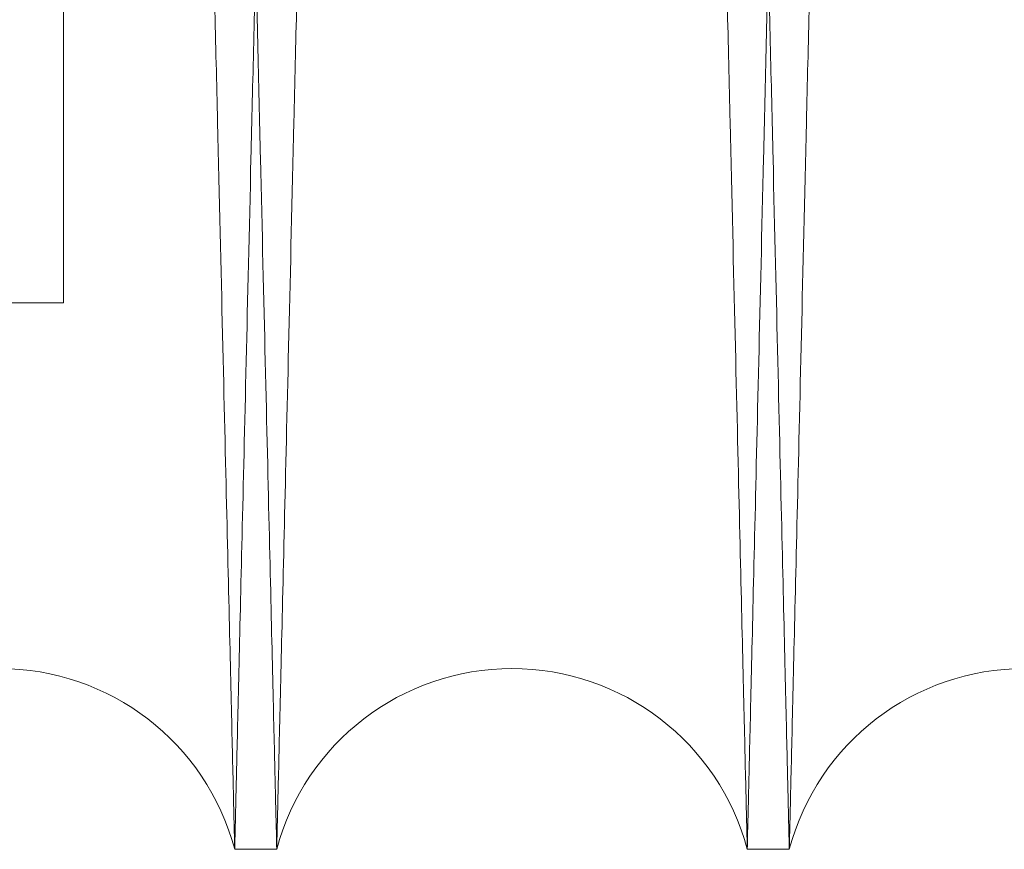
# Model space of a CAD drawing. Units: inches. Extents: x 0.3 to 10.6, y 0.2 to 8.2.
# Drawn here: x 6.9 to 7, y 4.9 to 5 of the extents above; entities that cross this region are included whole.
import ezdxf

# ---------------------------------------------------------------- set-up
doc = ezdxf.new("R2010")
doc.units = ezdxf.units.IN
doc.header["$MEASUREMENT"] = 0

msp = doc.modelspace()

# ---------------------------------------------------------------- linework, layer by layer
at = {"lineweight": 0}
for p, q in [((6.922369248809678, 4.968579290614713), (6.922369248809699, 5.159262906426675)), ((6.859869248809679, 4.968579290614727), (6.922369248809678, 4.968579290614713)), ((6.859869248809679, 4.968579290614727), (6.922369248809678, 4.968579290614713))]:
    msp.add_line(p, q, dxfattribs=at)
at = {"lineweight": 15}
for p, q in [((6.92905385567644, 4.947262906426681), (6.93069358670607, 4.947262906426681)), ((6.92905385567644, 4.947262906426681), (6.93069358670607, 4.947262906426681)), ((6.949050874088391, 4.947262906426681), (6.950690605119024, 4.947262906426681)), ((6.949050874088391, 4.947262906426681), (6.950690605119024, 4.947262906426681))]:
    msp.add_line(p, q, dxfattribs=at)
for centre, radius, start, end in [((6.919875211984766, 4.944812906430528), 0.009499999999993652, 14.94517984260111, 165.0548201570563), ((6.939872230397227, 4.944812906428598), 0.009499999999996407, 14.94517985464187, 165.0548201453623), ((6.959869248809682, 4.944812906426667), 0.009500000000006097, 14.94517986669332, 165.0548201333246)]:
    msp.add_arc(centre, radius, start, end, dxfattribs=at)
for points, knots in [([(6.919087150512857, 5.37126290642674), (6.919090970791294, 5.371099413442267), (6.91909831706213, 5.370785021765294), (6.919155832104311, 5.368323726510707), (6.919243784268126, 5.364560263904717), (6.919367794654484, 5.359254597469279), (6.919524689464438, 5.352543233885731), (6.91971335250544, 5.344474760167403), (6.919931401678434, 5.335151971780321), (6.920181536465981, 5.324460570233682), (6.920458420768601, 5.312629853299416), (6.920760219045214, 5.299739390166763), (6.921083690280939, 5.285928672420638), (6.921432387305924, 5.27104724173308), (6.921798512876199, 5.255429048020821), (6.922179934421952, 5.239165911695562), (6.922572831611174, 5.222421376343807), (6.922981232476522, 5.205024558686757), (6.923395721411572, 5.187377156960769), (6.923813095895404, 5.169615620285034), (6.924231371774558, 5.151824258358041), (6.924653641754151, 5.133871596157267), (6.925070855785796, 5.116142269149146), (6.925478043389805, 5.098846791480343), (6.925874501881866, 5.082014190932413), (6.926262888980656, 5.065531031238814), (6.926634554293416, 5.049763700745115), (6.926985341390977, 5.034887417578593), (6.927314930362447, 5.020914663443964), (6.92762524830027, 5.007762866680739), (6.927909048716875, 4.995738242400813), (6.92816408936459, 4.984934768332079), (6.928389149521842, 4.97540325466653), (6.928585915943974, 4.967071517001364), (6.928751430584557, 4.960064152366592), (6.928883718071867, 4.95446421316704), (6.9289801918899, 4.950380701942015), (6.929042185243621, 4.947756840655903), (6.92904995511666, 4.947427991990933), (6.929053855676437, 4.947262906426666)], [0, 0, 0, 0, 0.02856117928547968, 0.05492221627059308, 0.08165939017955799, 0.1085875997998251, 0.1359083559622141, 0.1622693863294515, 0.1890064148918759, 0.2159343996801946, 0.2432547552957547, 0.269621861497512, 0.2963650260078241, 0.3232991748074152, 0.3506257528775477, 0.3769998889241776, 0.4037502062990244, 0.4306915750884529, 0.4580255226918565, 0.4844054169080732, 0.5109684426570469, 0.5381090501464286, 0.5654492378405394, 0.5918310829937821, 0.618396120963678, 0.64553898719809, 0.6728815408492219, 0.6992606320407407, 0.7258229366661697, 0.7529631668797441, 0.780303130249135, 0.8066759421216184, 0.8334252378087599, 0.8603657669415921, 0.8876992875446987, 0.9152298906094705, 0.9429691995507619, 0.971369925209709, 1, 1, 1, 1]), ([(6.919087150512857, 5.37126290642674), (6.919090970791294, 5.371099413442267), (6.91909831706213, 5.370785021765294), (6.919155832104311, 5.368323726510707), (6.919243784268126, 5.364560263904717), (6.919367794654484, 5.359254597469279), (6.919524689464438, 5.352543233885731), (6.91971335250544, 5.344474760167403), (6.919931401678434, 5.335151971780321), (6.920181536465981, 5.324460570233682), (6.920458420768601, 5.312629853299416), (6.920760219045214, 5.299739390166763), (6.921083690280939, 5.285928672420638), (6.921432387305924, 5.27104724173308), (6.921798512876199, 5.255429048020821), (6.922179934421952, 5.239165911695562), (6.922572831611174, 5.222421376343807), (6.922981232476522, 5.205024558686757), (6.923395721411572, 5.187377156960769), (6.923813095895404, 5.169615620285034), (6.924231371774558, 5.151824258358041), (6.924653641754151, 5.133871596157267), (6.925070855785796, 5.116142269149146), (6.925478043389805, 5.098846791480343), (6.925874501881866, 5.082014190932413), (6.926262888980656, 5.065531031238814), (6.926634554293416, 5.049763700745115), (6.926985341390977, 5.034887417578593), (6.927314930362447, 5.020914663443964), (6.92762524830027, 5.007762866680739), (6.927909048716875, 4.995738242400813), (6.92816408936459, 4.984934768332079), (6.928389149521842, 4.97540325466653), (6.928585915943974, 4.967071517001364), (6.928751430584557, 4.960064152366592), (6.928883718071867, 4.95446421316704), (6.9289801918899, 4.950380701942015), (6.929042185243621, 4.947756840655903), (6.92904995511666, 4.947427991990933), (6.929053855676437, 4.947262906426666)], [0, 0, 0, 0, 0.02856117928547968, 0.05492221627059308, 0.08165939017955799, 0.1085875997998251, 0.1359083559622141, 0.1622693863294515, 0.1890064148918759, 0.2159343996801946, 0.2432547552957547, 0.269621861497512, 0.2963650260078241, 0.3232991748074152, 0.3506257528775477, 0.3769998889241776, 0.4037502062990244, 0.4306915750884529, 0.4580255226918565, 0.4844054169080732, 0.5109684426570469, 0.5381090501464286, 0.5654492378405394, 0.5918310829937821, 0.618396120963678, 0.64553898719809, 0.6728815408492219, 0.6992606320407407, 0.7258229366661697, 0.7529631668797441, 0.780303130249135, 0.8066759421216184, 0.8334252378087599, 0.8603657669415921, 0.8876992875446987, 0.9152298906094705, 0.9429691995507619, 0.971369925209709, 1, 1, 1, 1]), ([(6.93069358670607, 4.947262906426681), (6.93068974006361, 4.947426399378887), (6.93068234310766, 4.947740790481856), (6.930624431410084, 4.950202077497558), (6.930535873110884, 4.95396551927474), (6.930411008688393, 4.959271153299228), (6.930253034450474, 4.965982472918959), (6.930063075189871, 4.974050890481021), (6.929843530582557, 4.983373610299237), (6.929591684375841, 4.994064928669053), (6.929312911117094, 5.005895562407742), (6.929009061391105, 5.018785947041279), (6.928683401099472, 5.032596595850575), (6.928332357600363, 5.047477950402548), (6.927963784536624, 5.063096083048519), (6.927579832919672, 5.079359177795329), (6.9271843525332, 5.096103695096413), (6.926773294549588, 5.113500496312286), (6.926356140598735, 5.13114790180567), (6.925936117469546, 5.148909464450115), (6.925515224714496, 5.166700875721435), (6.925090354587352, 5.184653593480593), (6.924670615908317, 5.202382984336805), (6.924261009127959, 5.219678533311239), (6.923862239724691, 5.236511212217068), (6.923471634131458, 5.252994454452085), (6.923097890628134, 5.268761858306959), (6.922745183621806, 5.283638204657034), (6.922413828644996, 5.2976110127189), (6.922101882882366, 5.310762863470064), (6.921816624962886, 5.322787525836678), (6.921560300356148, 5.333591023666635), (6.921334127940574, 5.343122549716218), (6.921136405320977, 5.351454299251128), (6.920970098461322, 5.358461667689968), (6.920837185906485, 5.364061605320176), (6.920740260782671, 5.368145112991907), (6.92067797949387, 5.37076897248415), (6.92067017365762, 5.371097820956323), (6.920666255043857, 5.371262906426725)], [0, 0, 0, 0, 0.0285611310614965, 0.05492203410138366, 0.08165907208275441, 0.1085871446941074, 0.1359077614179909, 0.1622686577471301, 0.1890055483427134, 0.2159333929676375, 0.2432536035267542, 0.2696206609124395, 0.2963637735514876, 0.323297868697642, 0.3506243891004708, 0.3769985732442244, 0.4037489375018518, 0.4306903524097149, 0.458024344404963, 0.4844043595347909, 0.5109675067802139, 0.5381082377226534, 0.565448549635861, 0.591830527967692, 0.6183957004505332, 0.6455387061665967, 0.6728814013600585, 0.6992605756662692, 0.7258229647768253, 0.7529632847441975, 0.7803033400854755, 0.8066761549650017, 0.8334254554827242, 0.8603659905243229, 0.887699519459204, 0.9152300636141176, 0.9429693138999155, 0.971369982107554, 1, 1, 1, 1]), ([(6.93069358670607, 4.947262906426681), (6.93068974006361, 4.947426399378887), (6.93068234310766, 4.947740790481856), (6.930624431410084, 4.950202077497558), (6.930535873110884, 4.95396551927474), (6.930411008688393, 4.959271153299228), (6.930253034450474, 4.965982472918959), (6.930063075189871, 4.974050890481021), (6.929843530582557, 4.983373610299237), (6.929591684375841, 4.994064928669053), (6.929312911117094, 5.005895562407742), (6.929009061391105, 5.018785947041279), (6.928683401099472, 5.032596595850575), (6.928332357600363, 5.047477950402548), (6.927963784536624, 5.063096083048519), (6.927579832919672, 5.079359177795329), (6.9271843525332, 5.096103695096413), (6.926773294549588, 5.113500496312286), (6.926356140598735, 5.13114790180567), (6.925936117469546, 5.148909464450115), (6.925515224714496, 5.166700875721435), (6.925090354587352, 5.184653593480593), (6.924670615908317, 5.202382984336805), (6.924261009127959, 5.219678533311239), (6.923862239724691, 5.236511212217068), (6.923471634131458, 5.252994454452085), (6.923097890628134, 5.268761858306959), (6.922745183621806, 5.283638204657034), (6.922413828644996, 5.2976110127189), (6.922101882882366, 5.310762863470064), (6.921816624962886, 5.322787525836678), (6.921560300356148, 5.333591023666635), (6.921334127940574, 5.343122549716218), (6.921136405320977, 5.351454299251128), (6.920970098461322, 5.358461667689968), (6.920837185906485, 5.364061605320176), (6.920740260782671, 5.368145112991907), (6.92067797949387, 5.37076897248415), (6.92067017365762, 5.371097820956323), (6.920666255043857, 5.371262906426725)], [0, 0, 0, 0, 0.0285611310614965, 0.05492203410138366, 0.08165907208275441, 0.1085871446941074, 0.1359077614179909, 0.1622686577471301, 0.1890055483427134, 0.2159333929676375, 0.2432536035267542, 0.2696206609124395, 0.2963637735514876, 0.323297868697642, 0.3506243891004708, 0.3769985732442244, 0.4037489375018518, 0.4306903524097149, 0.458024344404963, 0.4844043595347909, 0.5109675067802139, 0.5381082377226534, 0.565448549635861, 0.591830527967692, 0.6183957004505332, 0.6455387061665967, 0.6728814013600585, 0.6992605756662692, 0.7258229647768253, 0.7529632847441975, 0.7803033400854755, 0.8066761549650017, 0.8334254554827242, 0.8603659905243229, 0.887699519459204, 0.9152300636141176, 0.9429693138999155, 0.971369982107554, 1, 1, 1, 1]), ([(6.939084168925798, 5.371262906426683), (6.939087989204234, 5.371099413442206), (6.939095335475069, 5.370785021765221), (6.939152850517254, 5.368323726510712), (6.939240802681054, 5.364560263904677), (6.939364813067409, 5.359254597469265), (6.939521707877327, 5.352543233885662), (6.939710370918325, 5.344474760167364), (6.939928420091287, 5.335151971780297), (6.94017855487882, 5.324460570233641), (6.940455439181383, 5.312629853299351), (6.940757237457989, 5.299739390166732), (6.941080708693673, 5.285928672420613), (6.941429405718615, 5.271047241733062), (6.941795531288854, 5.25542904802082), (6.942176952834568, 5.23916591169558), (6.942569850023748, 5.222421376343806), (6.94297825088905, 5.205024558686756), (6.943392739824044, 5.187377156960752), (6.943810114307858, 5.169615620285022), (6.944228390186952, 5.151824258358026), (6.944650660166507, 5.133871596157255), (6.945067874198118, 5.116142269149125), (6.945475061802072, 5.098846791480335), (6.945871520294105, 5.08201419093241), (6.946259907392851, 5.065531031238799), (6.946631572705588, 5.049763700745121), (6.946982359803104, 5.034887417578612), (6.94731194877455, 5.020914663443982), (6.947622266712342, 5.007762866680734), (6.947906067128923, 4.995738242400836), (6.948161107776616, 4.984934768332075), (6.948386167933837, 4.975403254666531), (6.948582934355969, 4.967071517001362), (6.948748448996542, 4.960064152366598), (6.948880736483825, 4.954464213167015), (6.948977210301869, 4.950380701942017), (6.949039203655571, 4.94775684065592), (6.949046973528613, 4.947427991990948), (6.949050874088391, 4.947262906426681)], [0, 0, 0, 0, 0.02856117928548685, 0.05492221627060157, 0.08165939017957523, 0.1085875997998466, 0.1359083559622406, 0.1622693863294794, 0.1890064148919032, 0.2159343996802314, 0.2432547552957964, 0.2696218614975616, 0.2963650260078549, 0.3232991748074174, 0.3506257528775323, 0.3769998889241469, 0.4037502062989833, 0.4306915750884575, 0.4580255226918571, 0.4844054169080764, 0.51096844265705, 0.5381090501464323, 0.5654492378405388, 0.5918310829937907, 0.6183961209636641, 0.6455389871980843, 0.6728815408492037, 0.6992606320406838, 0.7258229366661351, 0.7529631668797259, 0.7803031302491157, 0.8066759421216088, 0.8334252378087471, 0.8603657669415787, 0.8876992875446846, 0.9152298906094569, 0.9429691995507559, 0.9713699252097046, 1, 1, 1, 1]), ([(6.939084168925798, 5.371262906426683), (6.939087989204234, 5.371099413442206), (6.939095335475069, 5.370785021765221), (6.939152850517254, 5.368323726510712), (6.939240802681054, 5.364560263904677), (6.939364813067409, 5.359254597469265), (6.939521707877327, 5.352543233885662), (6.939710370918325, 5.344474760167364), (6.939928420091287, 5.335151971780297), (6.94017855487882, 5.324460570233641), (6.940455439181383, 5.312629853299351), (6.940757237457989, 5.299739390166732), (6.941080708693673, 5.285928672420613), (6.941429405718615, 5.271047241733062), (6.941795531288854, 5.25542904802082), (6.942176952834568, 5.23916591169558), (6.942569850023748, 5.222421376343806), (6.94297825088905, 5.205024558686756), (6.943392739824044, 5.187377156960752), (6.943810114307858, 5.169615620285022), (6.944228390186952, 5.151824258358026), (6.944650660166507, 5.133871596157255), (6.945067874198118, 5.116142269149125), (6.945475061802072, 5.098846791480335), (6.945871520294105, 5.08201419093241), (6.946259907392851, 5.065531031238799), (6.946631572705588, 5.049763700745121), (6.946982359803104, 5.034887417578612), (6.94731194877455, 5.020914663443982), (6.947622266712342, 5.007762866680734), (6.947906067128923, 4.995738242400836), (6.948161107776616, 4.984934768332075), (6.948386167933837, 4.975403254666531), (6.948582934355969, 4.967071517001362), (6.948748448996542, 4.960064152366598), (6.948880736483825, 4.954464213167015), (6.948977210301869, 4.950380701942017), (6.949039203655571, 4.94775684065592), (6.949046973528613, 4.947427991990948), (6.949050874088391, 4.947262906426681)], [0, 0, 0, 0, 0.02856117928548685, 0.05492221627060157, 0.08165939017957523, 0.1085875997998466, 0.1359083559622406, 0.1622693863294794, 0.1890064148919032, 0.2159343996802314, 0.2432547552957964, 0.2696218614975616, 0.2963650260078549, 0.3232991748074174, 0.3506257528775323, 0.3769998889241469, 0.4037502062989833, 0.4306915750884575, 0.4580255226918571, 0.4844054169080764, 0.51096844265705, 0.5381090501464323, 0.5654492378405388, 0.5918310829937907, 0.6183961209636641, 0.6455389871980843, 0.6728815408492037, 0.6992606320406838, 0.7258229366661351, 0.7529631668797259, 0.7803031302491157, 0.8066759421216088, 0.8334252378087471, 0.8603657669415787, 0.8876992875446846, 0.9152298906094569, 0.9429691995507559, 0.9713699252097046, 1, 1, 1, 1]), ([(6.950690605119024, 4.947262906426681), (6.950686758476563, 4.947426399378878), (6.950679361520608, 4.947740790481828), (6.95062144982304, 4.950202077497579), (6.950532891523815, 4.95396551927476), (6.950408027101314, 4.959271153299203), (6.950250052863377, 4.965982472918958), (6.950060093602751, 4.974050890481046), (6.949840548995414, 4.983373610299231), (6.949588702788669, 4.994064928669053), (6.949309929529892, 5.005895562407747), (6.949006079803868, 5.018785947041275), (6.948680419512197, 5.032596595850564), (6.948329376013045, 5.047477950402535), (6.947960802949262, 5.063096083048516), (6.947576851332283, 5.079359177795324), (6.947181370945751, 5.096103695096392), (6.946770312962103, 5.113500496312271), (6.946353159011204, 5.131147901805654), (6.945933135881972, 5.148909464450102), (6.945512243126885, 5.166700875721426), (6.945087372999694, 5.184653593480586), (6.944667634320616, 5.202382984336804), (6.944258027540232, 5.219678533311225), (6.943859258136915, 5.236511212217056), (6.943468652543648, 5.252994454452072), (6.943094909040298, 5.268761858306958), (6.942742202033927, 5.283638204657032), (6.9424108470571, 5.2976110127189), (6.942098901294432, 5.310762863470076), (6.941813643374934, 5.322787525836692), (6.94155731876818, 5.333591023666651), (6.941331146352588, 5.343122549716199), (6.941133423732969, 5.351454299251114), (6.940967116873313, 5.358461667689879), (6.940834204318462, 5.364061605320222), (6.940737279194645, 5.368145112991811), (6.940674997905833, 5.370768972484146), (6.940667192069584, 5.371097820956284), (6.940663273455821, 5.371262906426669)], [0, 0, 0, 0, 0.02856113106149052, 0.05492203410137815, 0.08165907208274922, 0.1085871446940977, 0.1359077614179847, 0.1622686577471128, 0.1890055483426968, 0.2159333929676217, 0.2432536035267334, 0.269620660912427, 0.2963637735514585, 0.3232978686976172, 0.3506243891004658, 0.376998573244224, 0.4037489375018189, 0.4306903524097, 0.4580243444049526, 0.4844043595347801, 0.5109675067802046, 0.5381082377226679, 0.5654485496358747, 0.5918305279676904, 0.6183957004505323, 0.6455387061665993, 0.6728814013600807, 0.6992605756662971, 0.7258229647768524, 0.7529632847442389, 0.7803033400855137, 0.8066761549650425, 0.8334254554827343, 0.8603659905243215, 0.8876995194591916, 0.9152300636141085, 0.9429693138999033, 0.9713699821075427, 1, 1, 1, 1]), ([(6.950690605119024, 4.947262906426681), (6.950686758476563, 4.947426399378878), (6.950679361520608, 4.947740790481828), (6.95062144982304, 4.950202077497579), (6.950532891523815, 4.95396551927476), (6.950408027101314, 4.959271153299203), (6.950250052863377, 4.965982472918958), (6.950060093602751, 4.974050890481046), (6.949840548995414, 4.983373610299231), (6.949588702788669, 4.994064928669053), (6.949309929529892, 5.005895562407747), (6.949006079803868, 5.018785947041275), (6.948680419512197, 5.032596595850564), (6.948329376013045, 5.047477950402535), (6.947960802949262, 5.063096083048516), (6.947576851332283, 5.079359177795324), (6.947181370945751, 5.096103695096392), (6.946770312962103, 5.113500496312271), (6.946353159011204, 5.131147901805654), (6.945933135881972, 5.148909464450102), (6.945512243126885, 5.166700875721426), (6.945087372999694, 5.184653593480586), (6.944667634320616, 5.202382984336804), (6.944258027540232, 5.219678533311225), (6.943859258136915, 5.236511212217056), (6.943468652543648, 5.252994454452072), (6.943094909040298, 5.268761858306958), (6.942742202033927, 5.283638204657032), (6.9424108470571, 5.2976110127189), (6.942098901294432, 5.310762863470076), (6.941813643374934, 5.322787525836692), (6.94155731876818, 5.333591023666651), (6.941331146352588, 5.343122549716199), (6.941133423732969, 5.351454299251114), (6.940967116873313, 5.358461667689879), (6.940834204318462, 5.364061605320222), (6.940737279194645, 5.368145112991811), (6.940674997905833, 5.370768972484146), (6.940667192069584, 5.371097820956284), (6.940663273455821, 5.371262906426669)], [0, 0, 0, 0, 0.02856113106149052, 0.05492203410137815, 0.08165907208274922, 0.1085871446940977, 0.1359077614179847, 0.1622686577471128, 0.1890055483426968, 0.2159333929676217, 0.2432536035267334, 0.269620660912427, 0.2963637735514585, 0.3232978686976172, 0.3506243891004658, 0.376998573244224, 0.4037489375018189, 0.4306903524097, 0.4580243444049526, 0.4844043595347801, 0.5109675067802046, 0.5381082377226679, 0.5654485496358747, 0.5918305279676904, 0.6183957004505323, 0.6455387061665993, 0.6728814013600807, 0.6992605756662971, 0.7258229647768524, 0.7529632847442389, 0.7803033400855137, 0.8066761549650425, 0.8334254554827343, 0.8603659905243215, 0.8876995194591916, 0.9152300636141085, 0.9429693138999033, 0.9713699821075427, 1, 1, 1, 1])]:
    msp.add_open_spline(points, degree=3, knots=knots, dxfattribs=at)
at = {"lineweight": 0}
for points, knots in [([(6.92905385567644, 4.947262906426681), (6.929057702318896, 4.94742639937888), (6.929065099274839, 4.947740790481832), (6.929123010972428, 4.950202077497563), (6.929211569271629, 4.953965519274737), (6.92933643369408, 4.959271153299231), (6.929494407931989, 4.965982472918952), (6.929684367192589, 4.974050890481042), (6.929903911799864, 4.983373610299237), (6.93015575800657, 4.994064928669048), (6.930434531265273, 5.005895562407757), (6.930738380991222, 5.018785947041276), (6.931064041282848, 5.032596595850594), (6.93141508478189, 5.047477950402566), (6.931783657845611, 5.06309608304854), (6.932167609462497, 5.079359177795368), (6.932563089848974, 5.096103695096426), (6.932974147832511, 5.113500496312305), (6.933391301783337, 5.131147901805682), (6.933811324912504, 5.14890946445013), (6.934232217667484, 5.166700875721454), (6.934657087794639, 5.184653593480615), (6.935076826473547, 5.202382984336836), (6.935486433253963, 5.219678533311264), (6.935885202657106, 5.236511212217098), (6.936275808250401, 5.252994454452105), (6.936649551753604, 5.268761858306993), (6.937002258759995, 5.283638204657043), (6.937333613736691, 5.297611012718919), (6.937645559499383, 5.310762863470091), (6.937930817418795, 5.322787525836691), (6.938187142025552, 5.33359102366665), (6.938413314441092, 5.343122549716214), (6.938611037060704, 5.351454299251123), (6.93877734392027, 5.358461667689905), (6.938910256475177, 5.364061605320193), (6.939007181598947, 5.36814511299182), (6.939069462887768, 5.370768972484143), (6.939077268724007, 5.371097820956284), (6.939081187337766, 5.371262906426669)], [0, 0, 0, 0, 0.02856113106149936, 0.05492203410139559, 0.08165907208276998, 0.1085871446941263, 0.1359077614180157, 0.1622686577471559, 0.1890055483427287, 0.2159333929676662, 0.243253603526797, 0.2696206609124637, 0.2963637735515171, 0.3232978686976726, 0.3506243891005262, 0.3769985732442931, 0.4037489375018911, 0.4306903524097468, 0.4580243444049971, 0.4844043595348233, 0.5109675067802456, 0.5381082377227074, 0.5654485496359141, 0.5918305279677486, 0.6183957004505904, 0.6455387061666583, 0.6728814013601105, 0.6992605756663136, 0.7258229647768628, 0.7529632847442552, 0.7803033400855236, 0.8066761549650528, 0.8334254554827606, 0.8603659905243459, 0.8876995194592064, 0.9152300636141167, 0.9429693138999119, 0.9713699821075495, 0.9999999999999999, 0.9999999999999999, 0.9999999999999999, 0.9999999999999999]), ([(6.92905385567644, 4.947262906426681), (6.929057702318896, 4.94742639937888), (6.929065099274839, 4.947740790481832), (6.929123010972428, 4.950202077497563), (6.929211569271629, 4.953965519274737), (6.92933643369408, 4.959271153299231), (6.929494407931989, 4.965982472918952), (6.929684367192589, 4.974050890481042), (6.929903911799864, 4.983373610299237), (6.93015575800657, 4.994064928669048), (6.930434531265273, 5.005895562407757), (6.930738380991222, 5.018785947041276), (6.931064041282848, 5.032596595850594), (6.93141508478189, 5.047477950402566), (6.931783657845611, 5.06309608304854), (6.932167609462497, 5.079359177795368), (6.932563089848974, 5.096103695096426), (6.932974147832511, 5.113500496312305), (6.933391301783337, 5.131147901805682), (6.933811324912504, 5.14890946445013), (6.934232217667484, 5.166700875721454), (6.934657087794639, 5.184653593480615), (6.935076826473547, 5.202382984336836), (6.935486433253963, 5.219678533311264), (6.935885202657106, 5.236511212217098), (6.936275808250401, 5.252994454452105), (6.936649551753604, 5.268761858306993), (6.937002258759995, 5.283638204657043), (6.937333613736691, 5.297611012718919), (6.937645559499383, 5.310762863470091), (6.937930817418795, 5.322787525836691), (6.938187142025552, 5.33359102366665), (6.938413314441092, 5.343122549716214), (6.938611037060704, 5.351454299251123), (6.93877734392027, 5.358461667689905), (6.938910256475177, 5.364061605320193), (6.939007181598947, 5.36814511299182), (6.939069462887768, 5.370768972484143), (6.939077268724007, 5.371097820956284), (6.939081187337766, 5.371262906426669)], [0, 0, 0, 0, 0.02856113106149936, 0.05492203410139559, 0.08165907208276998, 0.1085871446941263, 0.1359077614180157, 0.1622686577471559, 0.1890055483427287, 0.2159333929676662, 0.243253603526797, 0.2696206609124637, 0.2963637735515171, 0.3232978686976726, 0.3506243891005262, 0.3769985732442931, 0.4037489375018911, 0.4306903524097468, 0.4580243444049971, 0.4844043595348233, 0.5109675067802456, 0.5381082377227074, 0.5654485496359141, 0.5918305279677486, 0.6183957004505904, 0.6455387061666583, 0.6728814013601105, 0.6992605756663136, 0.7258229647768628, 0.7529632847442552, 0.7803033400855236, 0.8066761549650528, 0.8334254554827606, 0.8603659905243459, 0.8876995194592064, 0.9152300636141167, 0.9429693138999119, 0.9713699821075495, 0.9999999999999999, 0.9999999999999999, 0.9999999999999999, 0.9999999999999999]), ([(6.940660291868753, 5.371262906426669), (6.940656471590316, 5.371099413442209), (6.940649125319477, 5.370785021765255), (6.940591610277298, 5.368323726510676), (6.940503658113505, 5.36456026390471), (6.940379647727119, 5.359254597469253), (6.940222752917227, 5.352543233885685), (6.940034089876218, 5.344474760167374), (6.939816040703255, 5.335151971780309), (6.939565905915717, 5.324460570233657), (6.939289021613155, 5.312629853299364), (6.938987223336526, 5.299739390166747), (6.938663752100869, 5.285928672420606), (6.938315055075905, 5.271047241733068), (6.937948929505668, 5.255429048020816), (6.937567507959963, 5.239165911695564), (6.937174610770767, 5.222421376343801), (6.93676620990544, 5.205024558686749), (6.936351720970472, 5.187377156960753), (6.93593434648664, 5.169615620285021), (6.935516070607555, 5.151824258358027), (6.93509380062798, 5.133871596157256), (6.934676586596379, 5.116142269149142), (6.934269398992427, 5.09884679148034), (6.933872940500328, 5.082014190932412), (6.933484553401658, 5.065531031238801), (6.933112888088836, 5.049763700745106), (6.932762100991392, 5.034887417578589), (6.932432512019871, 5.020914663443964), (6.932122194082138, 5.007762866680737), (6.931838393665546, 4.99573824240083), (6.931583353017834, 4.984934768332079), (6.93135829286062, 4.975403254666532), (6.931161526438498, 4.967071517001361), (6.930996011797916, 4.960064152366598), (6.930863724310616, 4.954464213167017), (6.930767250492587, 4.950380701942017), (6.930705257138888, 4.94775684065592), (6.930697487265842, 4.947427991990948), (6.930693586706064, 4.947262906426681)], [0, 0, 0, 0, 0.02856117928548706, 0.05492221627060417, 0.0816593901795684, 0.108587599799843, 0.1359083559622335, 0.1622693863294601, 0.1890064148918812, 0.2159343996802133, 0.2432547552957778, 0.269621861497541, 0.2963650260078449, 0.3232991748074219, 0.3506257528775337, 0.3769998889241636, 0.4037502062990071, 0.4306915750884561, 0.4580255226918568, 0.4844054169080748, 0.5109684426570479, 0.5381090501464285, 0.565449237840518, 0.5918310829937607, 0.6183961209636596, 0.645538987198087, 0.6728815408492176, 0.6992606320407113, 0.7258229366661432, 0.7529631668797245, 0.7803031302491099, 0.8066759421216133, 0.8334252378087512, 0.8603657669415706, 0.8876992875446762, 0.9152298906094505, 0.9429691995507462, 0.9713699252096997, 0.9999999999999999, 0.9999999999999999, 0.9999999999999999, 0.9999999999999999]), ([(6.940660291868753, 5.371262906426669), (6.940656471590316, 5.371099413442209), (6.940649125319477, 5.370785021765255), (6.940591610277298, 5.368323726510676), (6.940503658113505, 5.36456026390471), (6.940379647727119, 5.359254597469253), (6.940222752917227, 5.352543233885685), (6.940034089876218, 5.344474760167374), (6.939816040703255, 5.335151971780309), (6.939565905915717, 5.324460570233657), (6.939289021613155, 5.312629853299364), (6.938987223336526, 5.299739390166747), (6.938663752100869, 5.285928672420606), (6.938315055075905, 5.271047241733068), (6.937948929505668, 5.255429048020816), (6.937567507959963, 5.239165911695564), (6.937174610770767, 5.222421376343801), (6.93676620990544, 5.205024558686749), (6.936351720970472, 5.187377156960753), (6.93593434648664, 5.169615620285021), (6.935516070607555, 5.151824258358027), (6.93509380062798, 5.133871596157256), (6.934676586596379, 5.116142269149142), (6.934269398992427, 5.09884679148034), (6.933872940500328, 5.082014190932412), (6.933484553401658, 5.065531031238801), (6.933112888088836, 5.049763700745106), (6.932762100991392, 5.034887417578589), (6.932432512019871, 5.020914663443964), (6.932122194082138, 5.007762866680737), (6.931838393665546, 4.99573824240083), (6.931583353017834, 4.984934768332079), (6.93135829286062, 4.975403254666532), (6.931161526438498, 4.967071517001361), (6.930996011797916, 4.960064152366598), (6.930863724310616, 4.954464213167017), (6.930767250492587, 4.950380701942017), (6.930705257138888, 4.94775684065592), (6.930697487265842, 4.947427991990948), (6.930693586706064, 4.947262906426681)], [0, 0, 0, 0, 0.02856117928548706, 0.05492221627060417, 0.0816593901795684, 0.108587599799843, 0.1359083559622335, 0.1622693863294601, 0.1890064148918812, 0.2159343996802133, 0.2432547552957778, 0.269621861497541, 0.2963650260078449, 0.3232991748074219, 0.3506257528775337, 0.3769998889241636, 0.4037502062990071, 0.4306915750884561, 0.4580255226918568, 0.4844054169080748, 0.5109684426570479, 0.5381090501464285, 0.565449237840518, 0.5918310829937607, 0.6183961209636596, 0.645538987198087, 0.6728815408492176, 0.6992606320407113, 0.7258229366661432, 0.7529631668797245, 0.7803031302491099, 0.8066759421216133, 0.8334252378087512, 0.8603657669415706, 0.8876992875446762, 0.9152298906094505, 0.9429691995507462, 0.9713699252096997, 0.9999999999999999, 0.9999999999999999, 0.9999999999999999, 0.9999999999999999]), ([(6.949050874088383, 4.947262906426681), (6.949054720730842, 4.94742639937888), (6.949062117686789, 4.947740790481834), (6.949120029384368, 4.950202077497558), (6.94920858768358, 4.95396551927476), (6.949333452106043, 4.959271153299231), (6.949491426343998, 4.965982472918929), (6.949681385604587, 4.974050890481052), (6.949900930211906, 4.983373610299217), (6.950152776418634, 4.994064928669038), (6.95043154967737, 5.005895562407742), (6.95073539940335, 5.018785947041279), (6.951061059695007, 5.032596595850588), (6.951412103194091, 5.047477950402555), (6.95178067625787, 5.06309608304853), (6.952164627874785, 5.07935917779535), (6.952560108261304, 5.096103695096412), (6.952971166244872, 5.113500496312295), (6.953388320195767, 5.131147901805661), (6.953808343324958, 5.148909464450107), (6.954229236080002, 5.16670087572143), (6.954654106207172, 5.184653593480596), (6.955073844886153, 5.202382984336818), (6.955483451666571, 5.219678533311243), (6.955882221069777, 5.236511212217074), (6.956272826663092, 5.252994454452086), (6.956646570166344, 5.268761858306961), (6.95699927717275, 5.283638204657037), (6.957330632149485, 5.297611012718892), (6.957642577912194, 5.310762863470102), (6.957927835831642, 5.322787525836664), (6.958184160438407, 5.333591023666676), (6.958410332853963, 5.34312254971621), (6.958608055473587, 5.351454299251111), (6.958774362333169, 5.358461667689883), (6.958907274888084, 5.364061605320196), (6.959004200011871, 5.368145112991824), (6.959066481300679, 5.370768972484122), (6.959074287136929, 5.371097820956276), (6.959078205750692, 5.371262906426669)], [0, 0, 0, 0, 0.02856113106149117, 0.05492203410138449, 0.08165907208275541, 0.1085871446941079, 0.1359077614179993, 0.1622686577471417, 0.1890055483427083, 0.2159333929676376, 0.2432536035267669, 0.2696206609124474, 0.2963637735515097, 0.3232978686976487, 0.3506243891005049, 0.3769985732442793, 0.4037489375018746, 0.430690352409726, 0.4580243444049802, 0.4844043595347864, 0.5109675067802101, 0.5381082377226926, 0.5654485496358993, 0.5918305279677166, 0.6183957004505796, 0.6455387061666226, 0.6728814013600795, 0.6992605756662933, 0.7258229647768544, 0.7529632847442463, 0.7803033400855048, 0.806676154965045, 0.8334254554827479, 0.8603659905243282, 0.8876995194592103, 0.9152300636141194, 0.9429693138999118, 0.9713699821075463, 1, 1, 1, 1]), ([(6.949050874088383, 4.947262906426681), (6.949054720730842, 4.94742639937888), (6.949062117686789, 4.947740790481834), (6.949120029384368, 4.950202077497558), (6.94920858768358, 4.95396551927476), (6.949333452106043, 4.959271153299231), (6.949491426343998, 4.965982472918929), (6.949681385604587, 4.974050890481052), (6.949900930211906, 4.983373610299217), (6.950152776418634, 4.994064928669038), (6.95043154967737, 5.005895562407742), (6.95073539940335, 5.018785947041279), (6.951061059695007, 5.032596595850588), (6.951412103194091, 5.047477950402555), (6.95178067625787, 5.06309608304853), (6.952164627874785, 5.07935917779535), (6.952560108261304, 5.096103695096412), (6.952971166244872, 5.113500496312295), (6.953388320195767, 5.131147901805661), (6.953808343324958, 5.148909464450107), (6.954229236080002, 5.16670087572143), (6.954654106207172, 5.184653593480596), (6.955073844886153, 5.202382984336818), (6.955483451666571, 5.219678533311243), (6.955882221069777, 5.236511212217074), (6.956272826663092, 5.252994454452086), (6.956646570166344, 5.268761858306961), (6.95699927717275, 5.283638204657037), (6.957330632149485, 5.297611012718892), (6.957642577912194, 5.310762863470102), (6.957927835831642, 5.322787525836664), (6.958184160438407, 5.333591023666676), (6.958410332853963, 5.34312254971621), (6.958608055473587, 5.351454299251111), (6.958774362333169, 5.358461667689883), (6.958907274888084, 5.364061605320196), (6.959004200011871, 5.368145112991824), (6.959066481300679, 5.370768972484122), (6.959074287136929, 5.371097820956276), (6.959078205750692, 5.371262906426669)], [0, 0, 0, 0, 0.02856113106149117, 0.05492203410138449, 0.08165907208275541, 0.1085871446941079, 0.1359077614179993, 0.1622686577471417, 0.1890055483427083, 0.2159333929676376, 0.2432536035267669, 0.2696206609124474, 0.2963637735515097, 0.3232978686976487, 0.3506243891005049, 0.3769985732442793, 0.4037489375018746, 0.430690352409726, 0.4580243444049802, 0.4844043595347864, 0.5109675067802101, 0.5381082377226926, 0.5654485496358993, 0.5918305279677166, 0.6183957004505796, 0.6455387061666226, 0.6728814013600795, 0.6992605756662933, 0.7258229647768544, 0.7529632847442463, 0.7803033400855048, 0.806676154965045, 0.8334254554827479, 0.8603659905243282, 0.8876995194592103, 0.9152300636141194, 0.9429693138999118, 0.9713699821075463, 1, 1, 1, 1]), ([(6.960657310280715, 5.371262906426683), (6.960653490002282, 5.371099413442209), (6.96064614373145, 5.370785021765228), (6.960588628689271, 5.368323726510688), (6.960500676525491, 5.364560263904688), (6.960376666139114, 5.359254597469241), (6.960219771329239, 5.352543233885666), (6.960031108288253, 5.344474760167366), (6.95981305911531, 5.335151971780288), (6.959562924327793, 5.324460570233668), (6.959286040025273, 5.312629853299327), (6.958984241748667, 5.299739390166733), (6.958660770513046, 5.285928672420599), (6.958312073488125, 5.27104724173305), (6.957945947917929, 5.255429048020815), (6.957564526372254, 5.239165911695564), (6.957171629183106, 5.222421376343801), (6.95676322831782, 5.205024558686744), (6.956348739382896, 5.187377156960745), (6.955931364899104, 5.169615620285007), (6.955513089020062, 5.151824258358013), (6.955090819040533, 5.13387159615724), (6.954673605008974, 5.116142269149115), (6.954266417405054, 5.09884679148032), (6.953869958913001, 5.082014190932397), (6.953481571814368, 5.0655310312388), (6.953109906501579, 5.049763700745113), (6.952759119404176, 5.034887417578607), (6.952429530432672, 5.020914663443966), (6.952119212494976, 5.007762866680734), (6.951835412078406, 4.995738242400835), (6.951580371430715, 4.984934768332075), (6.951355311273525, 4.975403254666531), (6.951158544851412, 4.967071517001362), (6.950993030210853, 4.960064152366598), (6.950860742723555, 4.954464213167015), (6.950764268905537, 4.950380701942022), (6.950702275551833, 4.947756840655898), (6.950694505678793, 4.94742799199094), (6.950690605119018, 4.947262906426681)], [0, 0, 0, 0, 0.02856117928548212, 0.05492221627060266, 0.08165939017957227, 0.1085875997998528, 0.1359083559622416, 0.162269386329483, 0.1890064148919002, 0.2159343996802287, 0.2432547552958055, 0.269621861497561, 0.2963650260078748, 0.3232991748074354, 0.3506257528775314, 0.3769998889241611, 0.4037502062990032, 0.4306915750884519, 0.458025522691874, 0.4844054169080902, 0.510968442657063, 0.5381090501464441, 0.5654492378405529, 0.5918310829938013, 0.6183961209636764, 0.6455389871980822, 0.6728815408491969, 0.6992606320407007, 0.7258229366661428, 0.7529631668797155, 0.7803031302491054, 0.8066759421215988, 0.8334252378087394, 0.8603657669415689, 0.8876992875446704, 0.9152298906094481, 0.942969199550745, 0.9713699252096997, 1, 1, 1, 1]), ([(6.960657310280715, 5.371262906426683), (6.960653490002282, 5.371099413442209), (6.96064614373145, 5.370785021765228), (6.960588628689271, 5.368323726510688), (6.960500676525491, 5.364560263904688), (6.960376666139114, 5.359254597469241), (6.960219771329239, 5.352543233885666), (6.960031108288253, 5.344474760167366), (6.95981305911531, 5.335151971780288), (6.959562924327793, 5.324460570233668), (6.959286040025273, 5.312629853299327), (6.958984241748667, 5.299739390166733), (6.958660770513046, 5.285928672420599), (6.958312073488125, 5.27104724173305), (6.957945947917929, 5.255429048020815), (6.957564526372254, 5.239165911695564), (6.957171629183106, 5.222421376343801), (6.95676322831782, 5.205024558686744), (6.956348739382896, 5.187377156960745), (6.955931364899104, 5.169615620285007), (6.955513089020062, 5.151824258358013), (6.955090819040533, 5.13387159615724), (6.954673605008974, 5.116142269149115), (6.954266417405054, 5.09884679148032), (6.953869958913001, 5.082014190932397), (6.953481571814368, 5.0655310312388), (6.953109906501579, 5.049763700745113), (6.952759119404176, 5.034887417578607), (6.952429530432672, 5.020914663443966), (6.952119212494976, 5.007762866680734), (6.951835412078406, 4.995738242400835), (6.951580371430715, 4.984934768332075), (6.951355311273525, 4.975403254666531), (6.951158544851412, 4.967071517001362), (6.950993030210853, 4.960064152366598), (6.950860742723555, 4.954464213167015), (6.950764268905537, 4.950380701942022), (6.950702275551833, 4.947756840655898), (6.950694505678793, 4.94742799199094), (6.950690605119018, 4.947262906426681)], [0, 0, 0, 0, 0.02856117928548212, 0.05492221627060266, 0.08165939017957227, 0.1085875997998528, 0.1359083559622416, 0.162269386329483, 0.1890064148919002, 0.2159343996802287, 0.2432547552958055, 0.269621861497561, 0.2963650260078748, 0.3232991748074354, 0.3506257528775314, 0.3769998889241611, 0.4037502062990032, 0.4306915750884519, 0.458025522691874, 0.4844054169080902, 0.510968442657063, 0.5381090501464441, 0.5654492378405529, 0.5918310829938013, 0.6183961209636764, 0.6455389871980822, 0.6728815408491969, 0.6992606320407007, 0.7258229366661428, 0.7529631668797155, 0.7803031302491054, 0.8066759421215988, 0.8334252378087394, 0.8603657669415689, 0.8876992875446704, 0.9152298906094481, 0.942969199550745, 0.9713699252096997, 1, 1, 1, 1])]:
    msp.add_open_spline(points, degree=3, knots=knots, dxfattribs=at)

doc.saveas('drawing.dxf')
